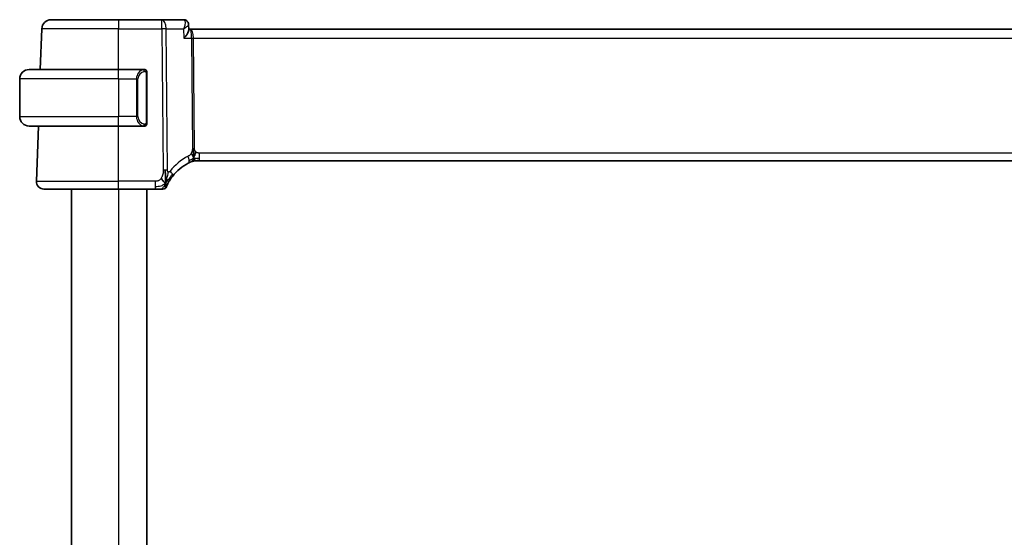
# Model space of a CAD drawing. Units: millimetres. Extents: x 29 to 3979, y 16 to 718.
# Drawn here: x 1589 to 1694, y 510 to 565 of the extents above; entities that cross this region are included whole.
import ezdxf

# ---------------------------------------------------------------- set-up
doc = ezdxf.new("R2010")
doc.units = ezdxf.units.MM
doc.header["$LTSCALE"] = 2
doc.layers.add('Visible (ISO)', color=7, linetype='Continuous', lineweight=35)
doc.layers.add('Visible Narrow (ISO)', color=7, linetype='Continuous', lineweight=25)

msp = doc.modelspace()

# ---------------------------------------------------------------- linework, layer by layer
at = {"layer": 'Visible (ISO)'}
for p, q in [((1592.5356, 564.5123), (1599.6914, 564.5123)), ((1604.315, 564.5123), (1599.6914, 564.5123)), ((1606.6064, 564.5123), (1604.315, 564.5123)), ((1591.3849, 559.2123), (1591.5362, 563.5472)), ((1607.146, 563.9852), (1607.1691, 563.4223)), ((1607.3233, 563.5123), (1607.1654, 563.5123)), ((1722.0595, 563.5123), (1607.3233, 563.5123)), ((1590.1914, 559.2123), (1599.6914, 559.2123)), ((1602.3949, 559.2123), (1599.6914, 559.2123)), ((1589.1914, 558.2123), (1589.1914, 554.2123)), ((1602.6914, 553.5865), (1602.6914, 558.838)), ((1599.6914, 553.2123), (1590.1914, 553.2123)), ((1590.9703, 547.3402), (1591.1753, 553.2123)), ((1599.6914, 553.2123), (1602.3973, 553.2123)), ((1607.9576, 549.5123), (1607.8159, 549.5123)), ((1608.2999, 549.5123), (1607.9576, 549.5123)), ((1608.2999, 549.5123), (1721.0829, 549.5123)), ((1599.6914, 546.5123), (1591.7698, 546.5123)), ((1594.6913, 546.5123), (1594.6913, 472.5123)), ((1599.6914, 546.5123), (1603.5758, 546.5123)), ((1602.6913, 546.5123), (1602.6913, 472.5123))]:
    msp.add_line(p, q, dxfattribs=at)
for centre, radius, start, end in [((1592.5356, 563.5123), 1, 90, 178), ((1590.1914, 558.2123), 1, 90, 180), ((1602.4914, 559.0123), 0.2, 45, 90), ((1602.4914, 559.0123), 0.2, 0, 45), ((1590.1914, 554.2123), 1, 180, 270), ((1602.4914, 553.4123), 0.2, 270, 315), ((1602.4914, 553.4123), 0.2, 315, 0), ((1607.8159, 548.7123), 0.8, 101.0548, 112.1096), ((1607.8159, 548.7123), 0.8, 90, 101.0548), ((1609.3967, 544.8211), 5, 117.246405, 142.076708), ((1591.7698, 547.3123), 0.8, 178, 270), ((1604.418, 546.9123), 0.4, 270, 303.608222), ((1604.418, 546.9123), 0.4, 303.608222, 337.216443)]:
    msp.add_arc(centre, radius, start, end, dxfattribs=at)
msp.add_ellipse((1606.6289, 564.0048), major_axis=(0.2745, 0.418), ratio=0.95180786, start_param=6.28243572, end_param=6.28245797, dxfattribs=at)
for points, knots in [([(1606.6064, 564.5123), (1606.6636, 564.5123), (1606.7217, 564.5024), (1606.8216, 564.4689), (1606.8653, 564.4474), (1606.9048, 564.4214)], [0, 0, 0, 0, 0.017763212, 0.017763212, 0.0326261817, 0.0326261817, 0.0326261817, 0.0326261817]), ([(1606.9009, 564.4182), (1606.9525, 564.3827), (1606.9991, 564.3379), (1607.0752, 564.2362), (1607.1054, 564.1776), (1607.1368, 564.0746), (1607.1442, 564.0304), (1607.146, 563.9876)], [0, 0, 0, 0, 0.0192717816, 0.0192717816, 0.0388808172, 0.0388808172, 0.0526755457, 0.0526755457, 0.0526755457, 0.0526755457]), ([(1606.9048, 564.4214), (1606.9553, 564.3881), (1607.0008, 564.3458), (1607.0724, 564.2505), (1607.1002, 564.1968), (1607.1342, 564.0935), (1607.1432, 564.0435), (1607.1456, 563.995)], [0.000023367, 0.000023367, 0.000023367, 0.000023367, 0.0186416983, 0.0186416983, 0.0366874397, 0.0366874397, 0.0521231401, 0.0521231401, 0.0521231401, 0.0521231401]), ([(1606.6531, 562.5472), (1606.654, 562.5483), (1606.6549, 562.5494), (1606.7405, 562.6519), (1606.8197, 562.7526), (1606.959, 562.9453), (1607.0205, 563.039), (1607.1319, 563.2418), (1607.1599, 563.3266), (1607.1689, 563.3982), (1607.1696, 563.4107), (1607.1691, 563.4223)], [-0.000455272, -0.000455272, -0.000455272, -0.000455272, 0, 0, 0.042033889, 0.042033889, 0.083897869, 0.083897869, 0.140523144, 0.140523144, 0.153440037, 0.153440037, 0.153440037, 0.153440037]), ([(1602.424, 559.2123), (1602.4186, 559.2123), (1602.4136, 559.2123), (1602.4093, 559.2123), (1602.4042, 559.2123), (1602.4, 559.2123), (1602.3973, 559.2123)], [0.741726882, 0.741726882, 0.741726882, 0.741726882, 0.860546319, 0.860546319, 0.860546319, 1, 1, 1, 1]), ([(1602.4914, 559.2123), (1602.4909, 559.2123), (1602.4903, 559.2123), (1602.4871, 559.2123), (1602.4851, 559.2123), (1602.4824, 559.2123), (1602.4791, 559.2123), (1602.4762, 559.2123), (1602.4729, 559.2123), (1602.4689, 559.2123), (1602.4651, 559.2123), (1602.4608, 559.2123), (1602.4559, 559.2123), (1602.4511, 559.2123), (1602.4458, 559.2123), (1602.4405, 559.2123), (1602.4348, 559.2123), (1602.4292, 559.2123), (1602.424, 559.2123)], [0, 0, 0, 0, 0.19035453, 0.19035453, 0.19035453, 0.313863222, 0.313863222, 0.313863222, 0.421406083, 0.421406083, 0.421406083, 0.523967972, 0.523967972, 0.523967972, 0.628134753, 0.628134753, 0.628134753, 0.741726882, 0.741726882, 0.741726882, 0.741726882]), ([(1602.6914, 558.9659), (1602.6914, 558.9718), (1602.6914, 558.9773), (1602.6914, 558.9822), (1602.6914, 558.9871), (1602.6914, 558.9915), (1602.6914, 558.9952), (1602.6914, 558.9989), (1602.6914, 559.002), (1602.6914, 559.0044), (1602.6914, 559.0067), (1602.6914, 559.0085), (1602.6914, 559.0097), (1602.6914, 559.0099), (1602.6914, 559.0102), (1602.6914, 559.0104), (1602.6914, 559.0112), (1602.6914, 559.0116), (1602.6914, 559.0119), (1602.6914, 559.0123), (1602.6914, 559.0123), (1602.6914, 559.0123)], [0.5, 0.5, 0.5, 0.5, 0.58502424, 0.58502424, 0.58502424, 0.669471814, 0.669471814, 0.669471814, 0.753247815, 0.753247815, 0.753247815, 0.836265221, 0.836265221, 0.836265221, 0.854434967, 0.854434967, 0.854434967, 0.91835525, 0.91835525, 0.91835525, 1, 1, 1, 1]), ([(1602.6914, 558.838), (1602.6914, 558.8438), (1602.6914, 558.8496), (1602.6914, 558.8557), (1602.6914, 558.8617), (1602.6914, 558.8679), (1602.6914, 558.8742), (1602.6914, 558.8806), (1602.6914, 558.8871), (1602.6914, 558.8936), (1602.6914, 558.9002), (1602.6914, 558.9068), (1602.6914, 558.9132), (1602.6914, 558.9198), (1602.6914, 558.9261), (1602.6914, 558.9322), (1602.6914, 558.9384), (1602.6914, 558.9443), (1602.6914, 558.9499), (1602.6914, 558.9556), (1602.6914, 558.961), (1602.6914, 558.9659)], [0, 0, 0, 0, 0.071870675, 0.071870675, 0.071870675, 0.142502949, 0.142502949, 0.142502949, 0.212568705, 0.212568705, 0.212568705, 0.282687692, 0.282687692, 0.282687692, 0.353484447, 0.353484447, 0.353484447, 0.42564648, 0.42564648, 0.42564648, 0.5, 0.5, 0.5, 0.5]), ([(1602.3973, 553.2123), (1602.3988, 553.2123), (1602.4008, 553.2123), (1602.4032, 553.2123), (1602.4086, 553.2123), (1602.4158, 553.2123), (1602.424, 553.2123)], [0.000000157, 0.000000157, 0.000000157, 0.000000157, 0.07789573, 0.07789573, 0.07789573, 0.258273118, 0.258273118, 0.258273118, 0.258273118]), ([(1602.424, 553.2123), (1602.4302, 553.2123), (1602.437, 553.2123), (1602.4437, 553.2123), (1602.4499, 553.2123), (1602.4561, 553.2123), (1602.4615, 553.2123), (1602.4669, 553.2123), (1602.4715, 553.2123), (1602.4753, 553.2123), (1602.4796, 553.2123), (1602.483, 553.2123), (1602.4857, 553.2123), (1602.4899, 553.2123), (1602.4908, 553.2123), (1602.4914, 553.2123)], [0.258273118, 0.258273118, 0.258273118, 0.258273118, 0.393143911, 0.393143911, 0.393143911, 0.516901466, 0.516901466, 0.516901466, 0.642015716, 0.642015716, 0.642015716, 0.782669876, 0.782669876, 0.782669876, 1, 1, 1, 1]), ([(1602.6914, 553.4582), (1602.6914, 553.47), (1602.6914, 553.484), (1602.6914, 553.4987), (1602.6914, 553.5131), (1602.6914, 553.5283), (1602.6914, 553.5434), (1602.6914, 553.5452), (1602.6914, 553.547), (1602.6914, 553.5488), (1602.6914, 553.5618), (1602.6914, 553.5745), (1602.6914, 553.5865)], [0.5, 0.5, 0.5, 0.5, 0.669989404, 0.669989404, 0.669989404, 0.836566079, 0.836566079, 0.836566079, 0.856225759, 0.856225759, 0.856225759, 1, 1, 1, 1]), ([(1602.6914, 553.4123), (1602.6914, 553.4123), (1602.6914, 553.4123), (1602.6914, 553.4129), (1602.6914, 553.4135), (1602.6914, 553.4147), (1602.6914, 553.4167), (1602.6914, 553.4187), (1602.6914, 553.4216), (1602.6914, 553.4253), (1602.6914, 553.4291), (1602.6914, 553.4338), (1602.6914, 553.4392), (1602.6914, 553.4448), (1602.6914, 553.4513), (1602.6914, 553.4582)], [0, 0, 0, 0, 0.100267749, 0.100267749, 0.100267749, 0.198470645, 0.198470645, 0.198470645, 0.296516219, 0.296516219, 0.296516219, 0.396280778, 0.396280778, 0.396280778, 0.5, 0.5, 0.5, 0.5]), ([(1607.6648, 550.4914), (1607.6639, 550.5171), (1607.6601, 550.6396), (1607.6596, 550.7521), (1607.6588, 550.8424)], [0.746915088, 0.746915088, 0.746915088, 0.746915088, 0.8, 1, 1, 1, 1]), ([(1607.6777, 550.2036), (1607.6763, 550.2295), (1607.672, 550.3149), (1607.6672, 550.4203), (1607.6648, 550.4914)], [0.529602327, 0.529602327, 0.529602327, 0.529602327, 0.6, 0.746915088, 0.746915088, 0.746915088, 0.746915088]), ([(1607.4107, 549.4098), (1607.4278, 549.4172), (1607.4422, 549.4233), (1607.4547, 549.4286), (1607.4673, 549.4339), (1607.478, 549.4383), (1607.4865, 549.4418), (1607.495, 549.4454), (1607.5013, 549.4479), (1607.5055, 549.4497), (1607.5098, 549.4514), (1607.5121, 549.4524), (1607.5134, 549.4529), (1607.5139, 549.4531), (1607.5142, 549.4532), (1607.5145, 549.4533), (1607.5148, 549.4534), (1607.5148, 549.4534), (1607.5148, 549.4534)], [0.5, 0.5, 0.5, 0.5, 0.599666055, 0.599666055, 0.599666055, 0.699573375, 0.699573375, 0.699573375, 0.799529525, 0.799529525, 0.799529525, 0.899341132, 0.899341132, 0.899341132, 0.941705186, 0.941705186, 0.941705186, 1, 1, 1, 1]), ([(1607.7956, 550.0979), (1607.8027, 550.1217), (1607.8345, 550.2289), (1607.8763, 550.3648), (1607.9153, 550.4716)], [0.564113981, 0.564113981, 0.564113981, 0.564113981, 0.666666667, 1, 1, 1, 1]), ([(1607.1076, 549.2663), (1607.1245, 549.275), (1607.1422, 549.284), (1607.1624, 549.2942), (1607.1827, 549.3043), (1607.2055, 549.3155), (1607.2278, 549.3262), (1607.25, 549.3369), (1607.2717, 549.3471), (1607.2927, 549.3569), (1607.3138, 549.3667), (1607.3342, 549.376), (1607.3541, 549.3849), (1607.3648, 549.3896), (1607.3753, 549.3943), (1607.3854, 549.3987), (1607.3942, 549.4026), (1607.4027, 549.4063), (1607.4107, 549.4098)], [0, 0, 0, 0, 0.099973334, 0.099973334, 0.099973334, 0.199912205, 0.199912205, 0.199912205, 0.299868801, 0.299868801, 0.299868801, 0.399895405, 0.399895405, 0.399895405, 0.453240307, 0.453240307, 0.453240307, 0.5, 0.5, 0.5, 0.5]), ([(1604.9468, 547.101), (1604.9681, 547.1428), (1604.9917, 547.1873), (1605.017, 547.2333), (1605.0422, 547.279), (1605.0692, 547.3262), (1605.0972, 547.3735), (1605.1252, 547.4206), (1605.1543, 547.4678), (1605.1839, 547.5141), (1605.2134, 547.5604), (1605.2435, 547.6057), (1605.2736, 547.6495), (1605.2937, 547.6788), (1605.3138, 547.7075), (1605.3337, 547.7353), (1605.3437, 547.7492), (1605.3537, 547.7629), (1605.3636, 547.7765), (1605.3934, 547.8172), (1605.423, 547.8562), (1605.4525, 547.8941)], [0.5, 0.5, 0.5, 0.5, 0.58387222, 0.58387222, 0.58387222, 0.667185076, 0.667185076, 0.667185076, 0.750227066, 0.750227066, 0.750227066, 0.833277439, 0.833277439, 0.833277439, 0.888851382, 0.888851382, 0.888851382, 0.916589213, 0.916589213, 0.916589213, 1, 1, 1, 1]), ([(1603.5758, 546.5123), (1603.6095, 546.5123), (1603.6436, 546.5123), (1603.6789, 546.5123), (1603.7143, 546.5123), (1603.7509, 546.5123), (1603.7875, 546.5123), (1603.824, 546.5123), (1603.8605, 546.5123), (1603.8968, 546.5123), (1603.9331, 546.5123), (1603.9692, 546.5123), (1604.0045, 546.5123), (1604.0398, 546.5123), (1604.0742, 546.5123), (1604.1068, 546.5123), (1604.1393, 546.5123), (1604.1699, 546.5123), (1604.1982, 546.5123)], [0, 0, 0, 0, 0.083328886, 0.083328886, 0.083328886, 0.166652398, 0.166652398, 0.166652398, 0.2499759, 0.2499759, 0.2499759, 0.333304755, 0.333304755, 0.333304755, 0.41664433, 0.41664433, 0.41664433, 0.5, 0.5, 0.5, 0.5]), ([(1604.1982, 546.5123), (1604.2265, 546.5123), (1604.2527, 546.5123), (1604.2761, 546.5123), (1604.2994, 546.5123), (1604.32, 546.5123), (1604.3375, 546.5123), (1604.3549, 546.5123), (1604.3691, 546.5123), (1604.3804, 546.5123), (1604.3916, 546.5123), (1604.3999, 546.5123), (1604.4057, 546.5123), (1604.4114, 546.5123), (1604.4147, 546.5123), (1604.4163, 546.5123), (1604.4174, 546.5123), (1604.4178, 546.5123), (1604.4179, 546.5123), (1604.418, 546.5123), (1604.418, 546.5123), (1604.418, 546.5123)], [0.5, 0.5, 0.5, 0.5, 0.583297961, 0.583297961, 0.583297961, 0.666552643, 0.666552643, 0.666552643, 0.749813998, 0.749813998, 0.749813998, 0.833131863, 0.833131863, 0.833131863, 0.916556411, 0.916556411, 0.916556411, 0.969915895, 0.969915895, 0.969915895, 1, 1, 1, 1]), ([(1604.7868, 546.7574), (1604.7868, 546.7574), (1604.7868, 546.7574), (1604.788, 546.7602), (1604.7892, 546.7629), (1604.7914, 546.7684), (1604.7955, 546.778), (1604.7996, 546.7875), (1604.8055, 546.8013), (1604.8135, 546.8197), (1604.8215, 546.838), (1604.8316, 546.861), (1604.8442, 546.8886), (1604.8567, 546.9162), (1604.8716, 546.9483), (1604.8887, 546.984), (1604.8911, 546.989), (1604.8936, 546.9941), (1604.896, 546.9992), (1604.9114, 547.031), (1604.9284, 547.0652), (1604.9468, 547.101)], [0, 0, 0, 0, 0.083266692, 0.083266692, 0.083266692, 0.166533762, 0.166533762, 0.166533762, 0.249800617, 0.249800617, 0.249800617, 0.33306666, 0.33306666, 0.33306666, 0.416331297, 0.416331297, 0.416331297, 0.427998081, 0.427998081, 0.427998081, 0.5, 0.5, 0.5, 0.5])]:
    msp.add_open_spline(points, degree=3, knots=knots, dxfattribs=at)
for points in [[(1607.1461, 563.9876), (1607.1461, 563.9876), (1607.1461, 563.9877), (1607.1461, 563.9877)], [(1608.0381, 549.7702), (1608.1106, 549.7611), (1608.1983, 549.7565), (1608.2999, 549.7565)], [(1604.6855, 547.1308), (1604.6869, 547.1909), (1604.6883, 547.3225), (1604.6859, 547.5822), (1604.6726, 548.041), (1604.6697, 548.3696), (1604.6684, 548.5321)], [(1604.6855, 547.1308), (1604.6523, 547.1528), (1604.5812, 547.2051), (1604.4478, 547.337), (1604.3168, 547.5472), (1604.2378, 547.6726)], [(1604.6855, 547.1308), (1604.7091, 547.191), (1604.7315, 547.2531), (1604.7546, 547.3247)]]:
    msp.add_open_spline(points, degree=3, dxfattribs=at)
at = {"layer": 'Visible Narrow (ISO)'}
for p, q in [((1599.6914, 564.5123), (1599.6914, 563.5472)), ((1604.315, 563.5472), (1604.315, 564.5123)), ((1599.6914, 563.5472), (1591.5362, 563.5472)), ((1599.6914, 563.5472), (1604.315, 563.5472)), ((1599.6914, 559.2123), (1599.6914, 563.5472)), ((1604.315, 563.5472), (1604.4388, 548.5311)), ((1604.8857, 548.5311), (1604.762, 563.5472)), ((1604.762, 563.5472), (1606.6121, 563.5472)), ((1606.6121, 563.5472), (1606.6531, 562.5472)), ((1607.1164, 563.9217), (1607.1164, 563.9214)), ((1606.6531, 562.5472), (1607.4537, 562.5472)), ((1607.4537, 562.5472), (1607.5502, 550.8429)), ((1607.6261, 563.0297), (1607.6263, 563.0297)), ((1607.7736, 550.8429), (1607.6771, 562.5472)), ((1607.6771, 562.5472), (1721.7056, 562.5472)), ((1599.6914, 558.2123), (1599.6914, 559.2123)), ((1599.6914, 558.2123), (1589.1914, 558.2123)), ((1599.6914, 558.2123), (1601.6085, 558.2123)), ((1599.6914, 558.2123), (1599.6914, 554.2123)), ((1601.6085, 558.2123), (1601.7499, 558.2123)), ((1601.6085, 558.2123), (1601.6085, 554.2123)), ((1601.7499, 554.2123), (1601.7499, 558.2123)), ((1602.6328, 558.838), (1602.6761, 558.838)), ((1602.6328, 558.838), (1602.6328, 553.5865)), ((1602.6761, 558.838), (1602.6914, 558.838)), ((1589.1914, 554.2123), (1599.6914, 554.2123)), ((1601.6085, 554.2123), (1599.6914, 554.2123)), ((1599.6914, 553.2123), (1599.6914, 554.2123)), ((1601.6085, 554.2123), (1601.7499, 554.2123)), ((1599.6914, 547.3402), (1599.6914, 553.2123)), ((1602.6761, 553.5865), (1602.6328, 553.5865)), ((1602.6914, 553.5865), (1602.6761, 553.5865)), ((1608.2999, 549.7565), (1608.2999, 550.3402)), ((1721.0829, 550.3402), (1608.2999, 550.3402)), ((1608.2999, 549.5123), (1608.2999, 549.7565)), ((1590.9703, 547.3402), (1599.6914, 547.3402)), ((1599.6913, 546.5123), (1599.6913, 472.5123)), ((1599.6914, 546.5123), (1599.6914, 547.3402)), ((1603.5758, 547.3402), (1599.6914, 547.3402)), ((1603.5758, 547.3402), (1603.5758, 546.7565)), ((1603.5758, 546.7565), (1603.5758, 546.5123))]:
    msp.add_line(p, q, dxfattribs=at)
for centre, radius, start, end in [((1602.5499, 558.2123), 0.8, 97.635382, 180), ((1602.5499, 554.2123), 0.8, 180, 262.364618), ((1609.7542, 544.849), 5.8, 117.246405, 142.076708)]:
    msp.add_arc(centre, radius, start, end, dxfattribs=at)
for centre, major_axis, ratio, start_param, end_param in [((1604.315, 563.5123), (0, 1), 0.4472136, 4.74729557, 6.28318531), ((1606.6249, 563.5017), (-0.0211, 1.0105), 0.35118818, 6.10405424, 6.27581538), ((1606.629, 564.0048), (0.2747, 0.4178), 0.95180788, 6.2828864, 6.80808324), ((1606.6064, 564.0123), (0, 0.5), 0.96730362, 5.88205174, 5.91964864), ((1606.629, 564.0048), (0.2747, 0.4178), 0.95180788, 5.87716505, 6.27971549), ((1604.315, 563.5123), (-1, -0.0082), 0.03489831, 4.24874129, 4.71210129), ((1607.3233, 562.5123), (0, 1), 0.35410197, 4.74729557, 6.28318531), ((1607.3233, 562.5123), (0, -1), 0.13049517, 1.60570291, 3.14159265), ((1607.6771, 562.5646), (0.5, 0.0041), 0.03489831, 4.24874129, 4.71210129), ((1602.4085, 558.2123), (0, -1), 0.8, 3.27485521, 4.71238898), ((1602.3022, 559.0052), (-0.0266, 0.1982), 0.70395113, 5.35665069, 6.09500337), ((1602.3022, 559.0052), (-0.0266, 0.1982), 0.70395113, 4.61829801, 5.35665069), ((1602.4085, 554.2123), (0, -1), 0.8, 4.71238898, 6.14992275), ((1602.3022, 553.4194), (-0.0266, -0.1982), 0.70395113, 0.18818194, 0.92653462), ((1602.3022, 553.4194), (0.0266, 0.1982), 0.70395113, 4.06812727, 4.80647995), ((1607.7736, 550.8604), (0.5, 0.0041), 0.03489831, 4.24874129, 4.48042129), ((1607.7736, 550.8604), (0.5, 0.0041), 0.03489831, 4.48042129, 4.71210129), ((1606.7413, 549.9776), (-0.3663, 0.7112), 0.41970075, 3.83975363, 4.5379146), ((1606.7413, 549.9776), (0.3663, -0.7112), 0.41970075, 0, 0.69816098), ((1604.4388, 548.4962), (1, 0.0082), 0.03489831, 1.33882864, 1.57050864), ((1604.4388, 548.4962), (1, 0.0082), 0.03489831, 1.10714863, 1.33882864), ((1604.8214, 548.3858), (0.6311, -0.4917), 0.32028981, 0.61665668, 1.23331337), ((1604.8214, 548.3858), (0.6311, -0.4917), 0.32028981, 0, 0.61665668)]:
    msp.add_ellipse(centre, major_axis=major_axis, ratio=ratio, start_param=start_param, end_param=end_param, dxfattribs=at)
for points, knots in [([(1606.6674, 564.4974), (1606.744, 564.4599), (1606.7767, 564.3549), (1606.7776, 564.2264), (1606.7781, 564.1622), (1606.7708, 564.0926), (1606.7576, 564.0193), (1606.7309, 563.8711), (1606.6798, 563.7087), (1606.6121, 563.5472)], [0, 0, 0, 0, 0.0333844477, 0.0333844477, 0.0333844477, 0.0500766716, 0.0500766716, 0.0500766716, 0.0838787472, 0.0838787472, 0.0838787472, 0.0838787472]), ([(1606.6121, 563.5472), (1606.7533, 563.6302), (1606.8784, 563.7128), (1606.9742, 563.7876), (1607.0077, 563.8138), (1607.0375, 563.8391), (1607.0626, 563.8629), (1607.0729, 563.8727), (1607.0824, 563.8822), (1607.091, 563.8915), (1607.1264, 563.9297), (1607.1472, 563.9633), (1607.1461, 563.9876)], [-0.0838787472, -0.0838787472, -0.0838787472, -0.0838787472, -0.0500766716, -0.0500766716, -0.0500766716, -0.038239357, -0.038239357, -0.038239357, -0.0333844477, -0.0333844477, -0.0333844477, -0.0134358495, -0.0134358495, -0.0134358495, -0.0134358495]), ([(1602.3973, 559.2123), (1602.3965, 559.2123), (1602.3952, 559.2123), (1602.3933, 559.2122), (1602.3894, 559.2122), (1602.3832, 559.2121), (1602.3759, 559.2117), (1602.3704, 559.2115), (1602.3644, 559.2111), (1602.3581, 559.2106), (1602.3522, 559.2101), (1602.3459, 559.2095), (1602.3399, 559.2088), (1602.3332, 559.208), (1602.3268, 559.2072), (1602.3212, 559.2064), (1602.312, 559.2051), (1602.3048, 559.2038), (1602.3022, 559.2034)], [0.000000144, 0.000000144, 0.000000144, 0.000000144, 0.094244623, 0.094244623, 0.094244623, 0.296084967, 0.296084967, 0.296084967, 0.446134624, 0.446134624, 0.446134624, 0.588438527, 0.588438527, 0.588438527, 0.744229366, 0.744229366, 0.744229366, 1, 1, 1, 1]), ([(1602.4437, 559.0052), (1602.4493, 559.0059), (1602.455, 559.0067), (1602.4609, 559.0072), (1602.4669, 559.0077), (1602.4731, 559.008), (1602.4797, 559.008), (1602.4862, 559.0079), (1602.4931, 559.0075), (1602.5001, 559.0067), (1602.5071, 559.0059), (1602.5142, 559.0047), (1602.5212, 559.003), (1602.5283, 559.0014), (1602.5353, 558.9993), (1602.542, 558.9968), (1602.5487, 558.9943), (1602.5552, 558.9914), (1602.5614, 558.988), (1602.5676, 558.9846), (1602.5736, 558.9807), (1602.5792, 558.9764)], [0, 0, 0, 0, 0.071275003, 0.071275003, 0.071275003, 0.142460654, 0.142460654, 0.142460654, 0.213640744, 0.213640744, 0.213640744, 0.284898994, 0.284898994, 0.284898994, 0.356320054, 0.356320054, 0.356320054, 0.427990515, 0.427990515, 0.427990515, 0.5, 0.5, 0.5, 0.5]), ([(1602.5792, 558.9764), (1602.5848, 558.972), (1602.5902, 558.9672), (1602.5953, 558.9619), (1602.6002, 558.9566), (1602.6048, 558.9509), (1602.6089, 558.9449), (1602.613, 558.9389), (1602.6166, 558.9326), (1602.6196, 558.926), (1602.6225, 558.9194), (1602.6249, 558.9125), (1602.6268, 558.9057), (1602.6285, 558.8994), (1602.6297, 558.8932), (1602.6306, 558.8866), (1602.6316, 558.8788), (1602.6323, 558.8701), (1602.6325, 558.8615), (1602.6328, 558.8537), (1602.6328, 558.846), (1602.6328, 558.838)], [0.5, 0.5, 0.5, 0.5, 0.571724472, 0.571724472, 0.571724472, 0.6426242, 0.6426242, 0.6426242, 0.713360208, 0.713360208, 0.713360208, 0.784578216, 0.784578216, 0.784578216, 0.850494029, 0.850494029, 0.850494029, 0.928795564, 0.928795564, 0.928795564, 1, 1, 1, 1]), ([(1602.3022, 553.2211), (1602.3055, 553.2206), (1602.316, 553.2188), (1602.3287, 553.2171), (1602.3368, 553.216), (1602.3459, 553.215), (1602.3546, 553.2143), (1602.3636, 553.2135), (1602.3722, 553.2129), (1602.3794, 553.2126), (1602.3884, 553.2123), (1602.395, 553.2123), (1602.3973, 553.2123)], [0, 0, 0, 0, 0.32158276, 0.32158276, 0.32158276, 0.52551233, 0.52551233, 0.52551233, 0.73736223, 0.73736223, 0.73736223, 1, 1, 1, 1]), ([(1602.5797, 553.4482), (1602.5717, 553.4421), (1602.5631, 553.4369), (1602.5538, 553.4325), (1602.5447, 553.4282), (1602.535, 553.4247), (1602.5248, 553.4221), (1602.5153, 553.4197), (1602.5057, 553.4181), (1602.4963, 553.4172), (1602.4868, 553.4164), (1602.4776, 553.4164), (1602.4688, 553.4168), (1602.46, 553.4173), (1602.4515, 553.4183), (1602.4437, 553.4194)], [0.5, 0.5, 0.5, 0.5, 0.605247725, 0.605247725, 0.605247725, 0.707891002, 0.707891002, 0.707891002, 0.804148575, 0.804148575, 0.804148575, 0.902074288, 0.902074288, 0.902074288, 1, 1, 1, 1]), ([(1602.6328, 553.5865), (1602.6328, 553.5684), (1602.6327, 553.5498), (1602.6298, 553.5325), (1602.627, 553.5154), (1602.6214, 553.4995), (1602.6131, 553.4855), (1602.6042, 553.4706), (1602.5922, 553.4578), (1602.5797, 553.4482)], [0, 0, 0, 0, 0.164645555, 0.164645555, 0.164645555, 0.326856301, 0.326856301, 0.326856301, 0.5, 0.5, 0.5, 0.5]), ([(1607.5502, 550.8429), (1607.5504, 550.8199), (1607.5504, 550.7957), (1607.5489, 550.7667), (1607.5475, 550.7377), (1607.5446, 550.7038), (1607.5399, 550.6693), (1607.5352, 550.6347), (1607.5288, 550.5995), (1607.5196, 550.5637), (1607.5105, 550.5279), (1607.4985, 550.4916), (1607.4838, 550.454), (1607.4753, 550.4324), (1607.466, 550.4104), (1607.4559, 550.3887), (1607.4485, 550.3726), (1607.4408, 550.3568), (1607.4328, 550.3414)], [0, 0, 0, 0, 0.099924098, 0.099924098, 0.099924098, 0.199817223, 0.199817223, 0.199817223, 0.299728203, 0.299728203, 0.299728203, 0.399705954, 0.399705954, 0.399705954, 0.457232265, 0.457232265, 0.457232265, 0.5, 0.5, 0.5, 0.5]), ([(1607.9153, 550.4716), (1607.8942, 550.4914), (1607.8747, 550.5132), (1607.8577, 550.537), (1607.8407, 550.5608), (1607.8262, 550.5864), (1607.8145, 550.6124), (1607.8029, 550.6381), (1607.7941, 550.6642), (1607.7879, 550.6905), (1607.7817, 550.7167), (1607.7781, 550.743), (1607.7761, 550.7685), (1607.7742, 550.794), (1607.7738, 550.8188), (1607.7736, 550.8429)], [0.5, 0.5, 0.5, 0.5, 0.600759326, 0.600759326, 0.600759326, 0.701476591, 0.701476591, 0.701476591, 0.80103456, 0.80103456, 0.80103456, 0.900492048, 0.900492048, 0.900492048, 1, 1, 1, 1]), ([(1607.4328, 550.3414), (1607.414, 550.3053), (1607.3944, 550.2722), (1607.3725, 550.2411), (1607.3508, 550.2102), (1607.3269, 550.1813), (1607.3028, 550.1555), (1607.2788, 550.1297), (1607.2546, 550.107), (1607.2306, 550.0877), (1607.2065, 550.0684), (1607.1825, 550.0525), (1607.1603, 550.0392), (1607.1506, 550.0334), (1607.1412, 550.028), (1607.1322, 550.0231), (1607.1203, 550.0166), (1607.1095, 550.011), (1607.0989, 550.0055)], [0.5, 0.5, 0.5, 0.5, 0.600355489, 0.600355489, 0.600355489, 0.700188263, 0.700188263, 0.700188263, 0.799765384, 0.799765384, 0.799765384, 0.899347151, 0.899347151, 0.899347151, 0.942772826, 0.942772826, 0.942772826, 1, 1, 1, 1]), ([(1607.6947, 549.8091), (1607.6941, 549.8432), (1607.6917, 549.9185), (1607.6859, 550.0497), (1607.6801, 550.1559), (1607.6777, 550.2036)], [0, 0, 0, 0, 0.2, 0.4, 0.529602327, 0.529602327, 0.529602327, 0.529602327]), ([(1607.6947, 549.8091), (1607.7141, 549.8537), (1607.7459, 549.9317), (1607.7797, 550.0444), (1607.7956, 550.0979)], [0, 0, 0, 0, 0.333333333, 0.564113981, 0.564113981, 0.564113981, 0.564113981]), ([(1608.2999, 550.3402), (1608.27, 550.3402), (1608.2389, 550.3404), (1608.2056, 550.3436), (1608.1727, 550.3468), (1608.1377, 550.3528), (1608.1039, 550.3628), (1608.0697, 550.3729), (1608.0368, 550.387), (1608.0053, 550.4051), (1607.9728, 550.4238), (1607.942, 550.4467), (1607.9153, 550.4716)], [0, 0, 0, 0, 0.124253634, 0.124253634, 0.124253634, 0.247491697, 0.247491697, 0.247491697, 0.371926564, 0.371926564, 0.371926564, 0.5, 0.5, 0.5, 0.5]), ([(1604.4388, 548.5311), (1604.4393, 548.4695), (1604.4393, 548.4044), (1604.4351, 548.3329), (1604.4308, 548.2615), (1604.4223, 548.1837), (1604.4074, 548.1075), (1604.3926, 548.0314), (1604.3713, 547.9568), (1604.3428, 547.8831), (1604.3317, 547.8543), (1604.3194, 547.8257), (1604.3062, 547.7977), (1604.2853, 547.7534), (1604.2625, 547.7115), (1604.2378, 547.6726)], [0, 0, 0, 0, 0.124763554, 0.124763554, 0.124763554, 0.249503653, 0.249503653, 0.249503653, 0.374267882, 0.374267882, 0.374267882, 0.422915195, 0.422915195, 0.422915195, 0.5, 0.5, 0.5, 0.5]), ([(1604.9878, 548.3358), (1604.9761, 548.3405), (1604.9645, 548.3469), (1604.9534, 548.355), (1604.9487, 548.3585), (1604.9443, 548.3621), (1604.94, 548.366), (1604.926, 548.3789), (1604.9145, 548.3942), (1604.906, 548.4114), (1604.8975, 548.4285), (1604.892, 548.4475), (1604.8891, 548.4676), (1604.8863, 548.4877), (1604.8859, 548.509), (1604.8857, 548.5311)], [0.5, 0.5, 0.5, 0.5, 0.589838126, 0.589838126, 0.589838126, 0.627554395, 0.627554395, 0.627554395, 0.751676786, 0.751676786, 0.751676786, 0.875833601, 0.875833601, 0.875833601, 1, 1, 1, 1]), ([(1605.179, 548.4137), (1605.1706, 548.4029), (1605.162, 548.3919), (1605.153, 548.3818), (1605.1443, 548.3719), (1605.1352, 548.3628), (1605.1254, 548.3552), (1605.1157, 548.3475), (1605.1054, 548.3412), (1605.0945, 548.3365), (1605.0834, 548.3316), (1605.0716, 548.3283), (1605.0599, 548.3267), (1605.0476, 548.3249), (1605.0353, 548.3249), (1605.0235, 548.3264), (1605.0206, 548.3268), (1605.0178, 548.3273), (1605.0149, 548.3278), (1605.0057, 548.3296), (1604.9967, 548.3322), (1604.9878, 548.3358)], [0, 0, 0, 0, 0.082248541, 0.082248541, 0.082248541, 0.162567678, 0.162567678, 0.162567678, 0.242745152, 0.242745152, 0.242745152, 0.324536377, 0.324536377, 0.324536377, 0.410088091, 0.410088091, 0.410088091, 0.431227974, 0.431227974, 0.431227974, 0.5, 0.5, 0.5, 0.5]), ([(1604.2378, 547.6726), (1604.2109, 547.6304), (1604.1818, 547.5919), (1604.15, 547.557), (1604.1185, 547.5225), (1604.0844, 547.4916), (1604.0485, 547.4649), (1604.0127, 547.4383), (1603.9751, 547.4158), (1603.9369, 547.3983), (1603.8987, 547.3808), (1603.8598, 547.3683), (1603.8201, 547.3595), (1603.802, 547.3554), (1603.7837, 547.3522), (1603.7652, 547.3496), (1603.7433, 547.3465), (1603.7212, 547.3444), (1603.699, 547.343), (1603.6581, 547.3403), (1603.6169, 547.3402), (1603.5758, 547.3402)], [0.5, 0.5, 0.5, 0.5, 0.584044523, 0.584044523, 0.584044523, 0.667268998, 0.667268998, 0.667268998, 0.750145115, 0.750145115, 0.750145115, 0.833125118, 0.833125118, 0.833125118, 0.87117806, 0.87117806, 0.87117806, 0.916533473, 0.916533473, 0.916533473, 1, 1, 1, 1]), ([(1604.7546, 547.3247), (1604.7665, 547.3617), (1604.8141, 547.5174), (1604.9092, 547.8863), (1604.9742, 548.2127), (1604.9878, 548.3358)], [0.219708193, 0.219708193, 0.219708193, 0.219708193, 0.333333333, 0.666666667, 1, 1, 1, 1])]:
    msp.add_open_spline(points, degree=3, knots=knots, dxfattribs=at)
for points in [[(1602.6169, 559.1144), (1602.611, 559.1183), (1602.5984, 559.1254), (1602.5765, 559.1346), (1602.5494, 559.1415), (1602.5163, 559.1466), (1602.4765, 559.1487), (1602.4349, 559.146), (1602.4107, 559.1415), (1602.3978, 559.1392)], [(1602.6169, 559.1144), (1602.6043, 559.1321), (1602.5763, 559.1616), (1602.5046, 559.2), (1602.4487, 559.2123), (1602.424, 559.2123)], [(1602.6169, 559.1144), (1602.6157, 559.1058), (1602.613, 559.0866), (1602.602, 559.0362), (1602.5882, 558.9951), (1602.5792, 558.9764)], [(1602.6169, 559.1144), (1602.6175, 559.1187), (1602.6187, 559.1266), (1602.6205, 559.1367), (1602.6229, 559.145), (1602.6259, 559.1513), (1602.63, 559.1541), (1602.6317, 559.1538), (1602.6328, 559.1537)], [(1602.6169, 559.1144), (1602.6223, 559.1068), (1602.6324, 559.0907), (1602.6456, 559.0621), (1602.6572, 559.0275), (1602.6669, 558.9849), (1602.6736, 558.9345), (1602.6764, 558.8834), (1602.6761, 558.8537), (1602.6761, 558.838)], [(1602.6169, 559.1144), (1602.6308, 559.1054), (1602.6543, 559.0848), (1602.6836, 559.0299), (1602.6914, 558.9855), (1602.6914, 558.9659)], [(1602.6171, 553.31), (1602.6088, 553.3046), (1602.5908, 553.2949), (1602.5561, 553.2837), (1602.51, 553.2765), (1602.4509, 553.276), (1602.4159, 553.2821), (1602.3978, 553.2853)], [(1602.6171, 553.31), (1602.6044, 553.2923), (1602.5762, 553.2629), (1602.5046, 553.2245), (1602.4487, 553.2123), (1602.424, 553.2123)], [(1602.6171, 553.31), (1602.6159, 553.3186), (1602.6132, 553.338), (1602.6024, 553.3884), (1602.5886, 553.4294), (1602.5797, 553.4482)], [(1602.6171, 553.31), (1602.6297, 553.3277), (1602.6508, 553.3669), (1602.6749, 553.4702), (1602.6761, 553.5499), (1602.6761, 553.5865)], [(1602.6171, 553.31), (1602.631, 553.319), (1602.6544, 553.3395), (1602.6836, 553.3943), (1602.6914, 553.4386), (1602.6914, 553.4582)], [(1602.6171, 553.31), (1602.6178, 553.3048), (1602.6191, 553.2955), (1602.6215, 553.2842), (1602.6245, 553.2753), (1602.629, 553.2704), (1602.6313, 553.2707), (1602.6328, 553.2708)], [(1607.6947, 549.8091), (1607.6777, 549.8054), (1607.6448, 549.7942), (1607.5892, 549.7638), (1607.5156, 549.7114), (1607.3927, 549.6211), (1607.2748, 549.562), (1607.2138, 549.5316)], [(1607.6947, 549.8091), (1607.6754, 549.7644), (1607.6364, 549.6836), (1607.5588, 549.5331), (1607.4719, 549.4363), (1607.4107, 549.4098)], [(1607.6947, 549.8091), (1607.674, 549.8449), (1607.6334, 549.9177), (1607.5673, 550.0929), (1607.4893, 550.2589), (1607.4328, 550.3414)], [(1607.6947, 549.8091), (1607.6954, 549.7749), (1607.6955, 549.7139), (1607.6911, 549.6357), (1607.6821, 549.5655), (1607.6681, 549.504), (1607.6647, 549.5001), (1607.6625, 549.4974)], [(1607.6947, 549.8091), (1607.716, 549.8138), (1607.7607, 549.817), (1607.8506, 549.8065), (1607.9655, 549.7793), (1608.0381, 549.7702)], [(1607.6947, 549.8091), (1607.7155, 549.7733), (1607.757, 549.7071), (1607.8368, 549.5803), (1607.9139, 549.5123), (1607.9576, 549.5123)], [(1604.6855, 547.1308), (1604.7099, 547.1553), (1604.7573, 547.2069), (1604.8342, 547.3013), (1604.9294, 547.4272), (1605.0614, 547.6071), (1605.242, 547.8572), (1605.3585, 548.0156), (1605.4274, 548.1016)], [(1604.6855, 547.1308), (1604.6611, 547.1063), (1604.6109, 547.0598), (1604.5202, 546.9907), (1604.3962, 546.9163), (1604.2108, 546.8327), (1603.9234, 546.7587), (1603.7018, 546.7565), (1603.5758, 546.7565)], [(1604.6855, 547.1308), (1604.6496, 547.0395), (1604.5766, 546.8803), (1604.4198, 546.6333), (1604.2739, 546.5123), (1604.1982, 546.5123)], [(1604.6855, 547.1308), (1604.6845, 547.0908), (1604.682, 547.0151), (1604.6756, 546.906), (1604.6658, 546.7952), (1604.6518, 546.6803), (1604.64, 546.5834), (1604.6397, 546.5808), (1604.6394, 546.5791)], [(1604.6855, 547.1308), (1604.7186, 547.1089), (1604.7813, 547.0762), (1604.8569, 547.0146), (1604.9205, 547.0499), (1604.9468, 547.101)]]:
    msp.add_open_spline(points, degree=3, dxfattribs=at)

doc.saveas('drawing.dxf')
